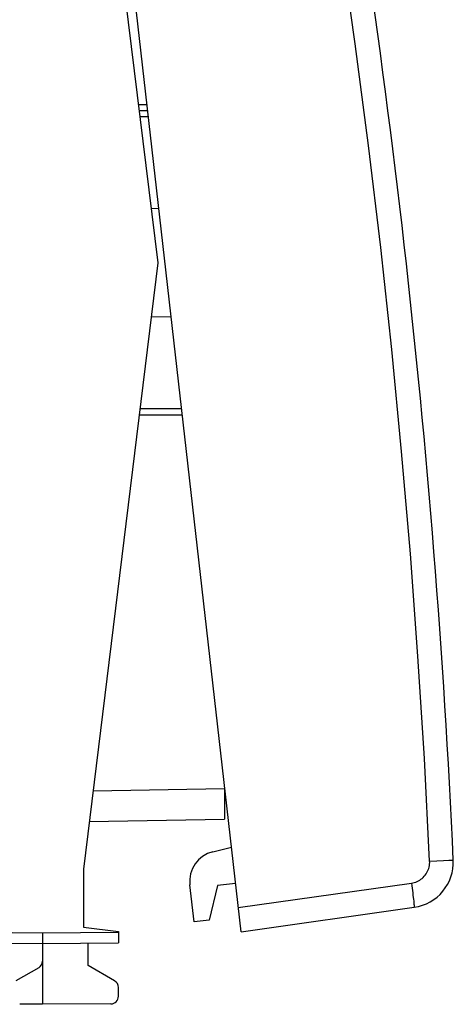
# Model space of a CAD drawing. Units: millimetres. Extents: x -19 to 115, y -24 to 46.
# Drawn here: x 100 to 115, y -24 to 8 of the extents above; entities that cross this region are included whole.
import ezdxf

# ---------------------------------------------------------------- set-up
doc = ezdxf.new("R2010")
doc.units = ezdxf.units.MM
doc.header["$LTSCALE"] = 15.367
for name, color, linetype in [('268140000', 7, 'CONTINUOUS'), ('284140000', 7, 'CONTINUOUS'), ('RACCORDO', 7, 'CONTINUOUS')]:
    doc.layers.add(name, color=color, linetype=linetype)

msp = doc.modelspace()

# ---------------------------------------------------------------- linework, layer by layer
at = {"layer": '268140000', "color": 7, "linetype": 'CONTINUOUS'}
for p, q in [((102.391, 19.954), (104.841, 0)), ((104.505, 5), (104.228, 5)), ((104.872, 1.779), (104.623, 1.783)), ((104.841, 0), (102.391, -19.954)), ((104.623, -1.783), (105.276, -1.772)), ((104.228, -5), (105.644, -5)), ((107.041, -17.304), (107.041, -18.304)), ((102.584, -18.382), (107.041, -18.304)), ((102.391, -19.954), (102.391, -21.859)), ((102.391, -21.859), (103.541, -22)), ((103.541, -22), (103.541, -22.378)), ((91.033, -22.313), (101.041, -22.4)), ((101.041, -22.05), (101.041, -24.4)), ((101.041, -22.4), (103.541, -22.378)), ((102.541, -23.123), (102.541, -22.387)), ((100.916, -23.195), (100.166, -23.628)), ((103.416, -23.628), (102.541, -23.123)), ((103.541, -24.137), (103.541, -23.844)), ((101.041, -24.4), (100.29, -24.396)), ((103.293, -24.387), (101.041, -24.4))]:
    msp.add_line(p, q, dxfattribs=at)
at = {"layer": '268140000', "color": 250, "linetype": 'CONTINUOUS'}
for p, q in [((104.482, 5.2), (104.203, 5.2)), ((104.527, 4.8), (104.252, 4.8)), ((104.252, -4.8), (105.621, -4.8)), ((102.707, -17.38), (107.041, -17.304)), ((101.041, -22.05), (103.541, -22.028)), ((100.041, -22.041), (101.041, -22.05))]:
    msp.add_line(p, q, dxfattribs=at)
at = {"layer": '268140000', "color": 7, "linetype": 'CONTINUOUS'}
for centre, start, end in [((100.791, -22.978), 300, 360), ((103.291, -23.844), 0, 60), ((103.291, -24.137), 270.3333, 360)]:
    msp.add_arc(centre, 0.25, start, end, dxfattribs=at)
at = {"layer": '284140000', "color": 7, "linetype": 'CONTINUOUS'}
for p, q in [((106.648, -19.381), (107.265, -19.228)), ((106.035, -21.683), (105.896, -20.465)), ((106.805, -20.488), (106.532, -21.626)), ((107.401, -20.42), (106.805, -20.488)), ((106.532, -21.626), (106.035, -21.683))]:
    msp.add_line(p, q, dxfattribs=at)
msp.add_arc((106.89, -20.352), 1, 104, 186.5, dxfattribs=at)
at = {"layer": 'RACCORDO', "color": 7, "linetype": 'CONTINUOUS'}
for q in [(102.635, 21.41), (113.283, -21.208)]:
    msp.add_line((107.582, -22.01), q, dxfattribs=at)
at = {"layer": 'RACCORDO', "color": 250, "linetype": 'CONTINUOUS'}
for p, q in [((113.794, -19.689), (114.036, -19.678)), ((114.036, -19.678), (114.253, -19.668)), ((114.253, -19.668), (114.425, -19.66)), ((114.425, -19.66), (114.506, -19.657)), ((107.491, -21.215), (113.192, -20.414))]:
    msp.add_line(p, q, dxfattribs=at)
for points in [[(113.794, -19.689), (113.621, -16.315), (113.409, -12.945), (113.16, -9.578), (112.872, -6.213), (112.547, -2.851), (112.184, 0.506), (111.782, 3.859), (111.343, 7.208), (110.867, 10.551), (110.352, 13.888), (109.8, 17.22), (109.21, 20.546)], [(113.192, -20.414), (113.241, -20.405), (113.289, -20.393), (113.335, -20.378), (113.381, -20.36), (113.425, -20.338), (113.468, -20.313), (113.508, -20.285), (113.547, -20.255), (113.584, -20.222), (113.618, -20.186), (113.649, -20.148), (113.678, -20.108), (113.704, -20.066), (113.726, -20.022), (113.746, -19.977), (113.763, -19.931), (113.776, -19.883), (113.786, -19.835), (113.792, -19.787), (113.795, -19.738), (113.794, -19.689)], [(114.506, -19.657), (114.556, -19.655), (114.568, -19.654), (114.573, -19.654)], [(113.192, -20.414), (113.204, -20.497), (113.215, -20.578), (113.226, -20.659), (113.236, -20.736), (113.245, -20.81), (113.254, -20.88), (113.262, -20.944), (113.268, -21.003), (113.274, -21.055), (113.278, -21.101), (113.282, -21.139), (113.284, -21.169), (113.285, -21.19), (113.284, -21.204), (113.283, -21.208)]]:
    msp.add_lwpolyline(points, dxfattribs=at)
at = {"layer": 'RACCORDO', "color": 7, "linetype": 'CONTINUOUS'}
for centre, radius, start, end in [((-185.114, -33.367), 300, 2.61977, 10.38023), ((113.074, -19.723), 1.5, 278, 2.6198)]:
    msp.add_arc(centre, radius, start, end, dxfattribs=at)

doc.saveas('drawing.dxf')
